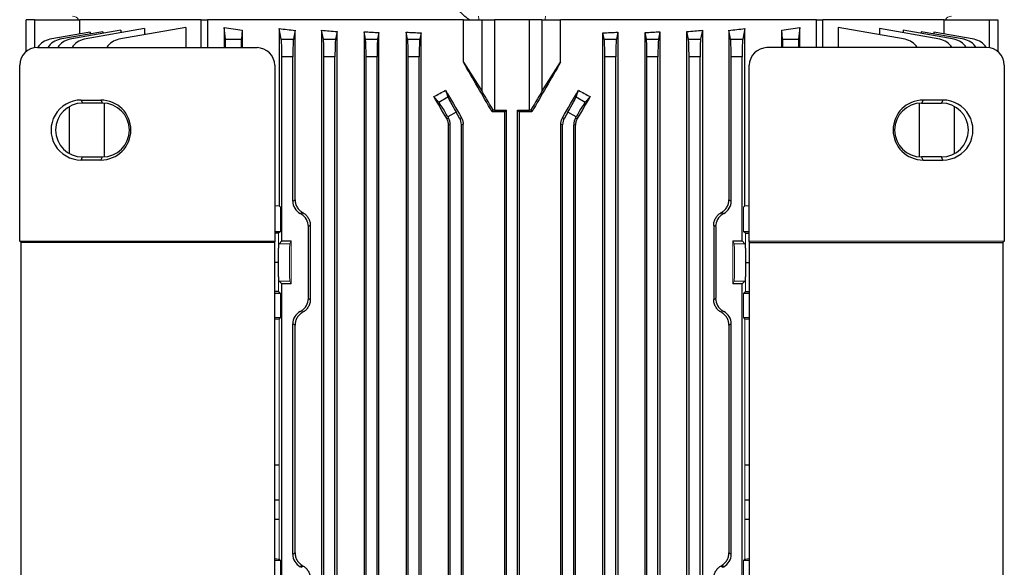
# Model space of a CAD drawing. Units: millimetres. Extents: x -1056 to 676, y -676 to 676.
# Drawn here: x -111 to 111, y 447 to 571 of the extents above; entities that cross this region are included whole.
import ezdxf

# ---------------------------------------------------------------- set-up
doc = ezdxf.new("R2010")
doc.units = ezdxf.units.MM

msp = doc.modelspace()

# ---------------------------------------------------------------- linework, layer by layer
at = {"color": 7, "linetype": 'Continuous', "lineweight": 25}
for p, q in [((-108.15, 571.3), (-110, 571.3)), ((-110, 564.12), (-110, 571.3)), ((-108.15, 571.3), (-97.88, 571.3)), ((-108.15, 571.3), (-108.15, 564.94)), ((-70.36, 571.3), (-97.88, 571.3)), ((-97.88, 568.05), (-97.88, 571.3)), ((-70.36, 571.3), (-68.94, 571.3)), ((-70.36, 564.97), (-70.36, 571.3)), ((-11.02, 571.3), (-68.94, 571.3)), ((-68.94, 571.3), (-68.94, 564.97)), ((-11.02, 571.3), (-6.77, 571.3)), ((-11.02, 561.67), (-11.02, 571.3)), ((-6.77, 555.02), (-6.77, 571.3)), ((-6.77, 571.3), (-4, 571.3)), ((-4, 571.3), (-4, 550.8)), ((4, 571.3), (-4, 571.3)), ((4, 550.8), (4, 571.3)), ((6.77, 571.3), (4, 571.3)), ((6.77, 571.3), (11.02, 571.3)), ((6.77, 571.3), (6.77, 555.02)), ((68.94, 571.3), (11.02, 571.3)), ((11.02, 561.67), (11.02, 571.3)), ((68.94, 571.3), (70.36, 571.3)), ((68.94, 564.97), (68.94, 571.3)), ((97.88, 571.3), (70.36, 571.3)), ((70.36, 564.97), (70.36, 571.3)), ((97.88, 571.3), (108.15, 571.3)), ((97.88, 568.05), (97.88, 571.3)), ((108.15, 571.3), (110, 571.3)), ((108.15, 564.94), (108.15, 571.3)), ((110, 571.3), (110, 564.12)), ((-88.57, 568.9), (-100.14, 566.86)), ((-83.2, 569.27), (-96.9, 566.86)), ((-73.86, 569.53), (-89.01, 566.86)), ((-88.57, 568.9), (-88.57, 568.33)), ((-83.2, 569.27), (-83.2, 567.88)), ((-73.86, 569.53), (-73.86, 564.97)), ((-65.17, 569.53), (-65.17, 564.97)), ((-64.91, 566.86), (-65.17, 569.53)), ((-61.09, 568.93), (-61.29, 566.86)), ((-61.09, 568.93), (-61.09, 564.97)), ((-52.72, 569.27), (-52.72, 529.12)), ((-52.25, 566.86), (-52.72, 569.27)), ((-49.11, 568.89), (-49.51, 566.86)), ((-49.11, 530.49), (-49.11, 568.89)), ((-43.11, 568.9), (-43.11, 375.2)), ((-42.71, 566.86), (-43.11, 568.9)), ((43.11, 568.9), (42.71, 566.86)), ((43.11, 568.9), (43.11, 375.2)), ((49.51, 566.86), (49.11, 568.89)), ((49.11, 568.89), (49.11, 530.49)), ((52.72, 569.27), (52.25, 566.86)), ((52.72, 529.12), (52.72, 569.27)), ((61.09, 564.97), (61.09, 568.93)), ((61.29, 566.86), (61.09, 568.93)), ((65.17, 569.53), (64.91, 566.86)), ((65.17, 564.97), (65.17, 569.53)), ((73.86, 569.53), (73.86, 564.97)), ((89.01, 566.86), (73.86, 569.53)), ((83.2, 569.27), (83.2, 567.88)), ((96.9, 566.86), (83.2, 569.27)), ((88.57, 568.9), (88.57, 568.33)), ((100.14, 566.86), (88.57, 568.9)), ((-95.55, 568.47), (-104.67, 566.86)), ((-92.63, 568.57), (-102.37, 566.86)), ((-95.55, 568.47), (-95.55, 568.06)), ((-92.63, 568.57), (-92.63, 568.18)), ((-64.91, 566.86), (-61.29, 566.86)), ((-52.25, 566.86), (-49.51, 566.86)), ((-42.71, 566.86), (-39.97, 566.86)), ((-39.63, 568.61), (-39.97, 566.86)), ((-39.63, 375.49), (-39.63, 568.61)), ((-33.51, 568.57), (-33.51, 375.53)), ((-33.17, 566.86), (-33.51, 568.57)), ((-33.17, 566.86), (-30.43, 566.86)), ((-30.13, 568.37), (-30.43, 566.86)), ((-30.13, 375.73), (-30.13, 568.37)), ((-23.94, 568.47), (-23.94, 375.63)), ((-23.63, 566.86), (-23.94, 568.47)), ((-23.63, 566.86), (-20.89, 566.86)), ((-20.6, 568.33), (-20.89, 566.86)), ((-20.6, 375.77), (-20.6, 568.33)), ((20.6, 375.77), (20.6, 568.33)), ((20.89, 566.86), (20.6, 568.33)), ((20.89, 566.86), (23.63, 566.86)), ((23.94, 568.47), (23.63, 566.86)), ((23.94, 568.47), (23.94, 375.63)), ((30.13, 375.73), (30.13, 568.37)), ((30.43, 566.86), (30.13, 568.37)), ((30.43, 566.86), (33.17, 566.86)), ((33.51, 568.57), (33.17, 566.86)), ((33.51, 568.57), (33.51, 375.53)), ((39.63, 375.49), (39.63, 568.61)), ((39.97, 566.86), (39.63, 568.61)), ((39.97, 566.86), (42.71, 566.86)), ((49.51, 566.86), (52.25, 566.86)), ((61.29, 566.86), (64.91, 566.86)), ((92.63, 568.57), (92.63, 568.18)), ((102.37, 566.86), (92.63, 568.57)), ((95.55, 568.47), (95.55, 568.06)), ((104.67, 566.86), (95.55, 568.47)), ((-107.48, 565), (-57.73, 564.97)), ((107.48, 565), (57.73, 564.97)), ((-52.13, 521.17), (-52.13, 562.92)), ((-49.63, 562.92), (-52.13, 562.92)), ((-49.63, 530.2), (-49.63, 562.92)), ((-42.59, 381.18), (-42.59, 562.92)), ((-40.09, 562.92), (-42.59, 562.92)), ((-40.09, 381.18), (-40.09, 562.92)), ((-33.05, 381.18), (-33.05, 562.92)), ((-30.55, 562.92), (-33.05, 562.92)), ((-30.55, 381.18), (-30.55, 562.92)), ((-23.51, 381.18), (-23.51, 562.92)), ((-21.01, 562.92), (-23.51, 562.92)), ((-21.01, 381.18), (-21.01, 562.92)), ((21.01, 381.18), (21.01, 562.92)), ((23.51, 562.92), (21.01, 562.92)), ((23.51, 381.18), (23.51, 562.92)), ((30.55, 381.18), (30.55, 562.92)), ((33.05, 562.92), (30.55, 562.92)), ((33.05, 381.18), (33.05, 562.92)), ((40.09, 381.18), (40.09, 562.92)), ((42.59, 562.92), (40.09, 562.92)), ((42.59, 381.18), (42.59, 562.92)), ((49.63, 530.2), (49.63, 562.92)), ((52.13, 562.92), (49.63, 562.92)), ((52.13, 521.17), (52.13, 562.92)), ((-111.49, 521.12), (-111.49, 561.01)), ((-53.73, 560.97), (-53.73, 521.04)), ((-11.02, 561.67), (-6.77, 555.02)), ((6.77, 555.02), (11.02, 561.67)), ((53.73, 521.04), (53.73, 560.97)), ((111.49, 561.01), (111.49, 521.12)), ((-15.03, 555.31), (-14.52, 553.82)), ((14.52, 553.82), (15.03, 555.31)), ((-97.59, 553.09), (-93.09, 553.09)), ((-97.59, 553.09), (-97.25, 552.4)), ((-93.09, 553.09), (-92.75, 552.4)), ((-16.6, 552.62), (-17.69, 553.86)), ((-16.6, 552.62), (-14.52, 553.82)), ((14.52, 553.82), (16.6, 552.62)), ((17.69, 553.86), (16.6, 552.62)), ((93.09, 553.09), (92.75, 552.4)), ((97.59, 553.09), (93.09, 553.09)), ((97.59, 553.09), (97.25, 552.4)), ((-100.2, 540.96), (-100.2, 551.64)), ((-92.75, 552.4), (-97.25, 552.4)), ((-92.32, 540.22), (-92.32, 552.38)), ((-4.49, 550.39), (-4.25, 550.8)), ((-4, 550.8), (-1.25, 550.8)), ((-1.65, 550.4), (-1.25, 550.8)), ((-1.25, 393.3), (-1.25, 550.8)), ((1.25, 550.8), (4, 550.8)), ((1.25, 393.3), (1.25, 550.8)), ((1.25, 550.8), (1.65, 550.4)), ((4.25, 550.8), (4.49, 550.39)), ((92.32, 540.22), (92.32, 552.38)), ((92.75, 552.4), (97.25, 552.4)), ((100.2, 540.96), (100.2, 551.64)), ((-14.79, 548.88), (-14.37, 549)), ((-12.65, 550.35), (-14.53, 549.27)), ((-14.53, 549.27), (-14.37, 549)), ((-11.87, 549), (-12.65, 550.35)), ((-11.87, 549), (-11.47, 549.1)), ((-1.65, 393.7), (-1.65, 550.4)), ((1.65, 550.4), (1.65, 393.7)), ((11.47, 549.1), (11.87, 549)), ((12.65, 550.35), (11.87, 549)), ((14.53, 549.27), (12.65, 550.35)), ((14.37, 549), (14.53, 549.27)), ((14.37, 549), (14.79, 548.88)), ((-13.97, 547.5), (-14.39, 547.38)), ((-14.39, 396.72), (-14.39, 547.38)), ((-13.97, 396.6), (-13.97, 547.5)), ((-11.07, 547.6), (-11.47, 547.5)), ((-11.47, 396.6), (-11.47, 547.5)), ((-11.07, 396.5), (-11.07, 547.6)), ((11.47, 547.5), (11.07, 547.6)), ((11.07, 396.5), (11.07, 547.6)), ((11.47, 396.6), (11.47, 547.5)), ((13.97, 396.6), (13.97, 547.5)), ((14.39, 547.38), (13.97, 547.5)), ((14.39, 396.72), (14.39, 547.38)), ((-97.59, 539.51), (-97.25, 540.2)), ((-97.25, 540.2), (-92.75, 540.2)), ((-93.09, 539.51), (-92.75, 540.2)), ((97.25, 540.2), (92.75, 540.2)), ((93.09, 539.51), (92.75, 540.2)), ((97.59, 539.51), (97.25, 540.2)), ((-93.09, 539.51), (-97.59, 539.51)), ((93.09, 539.51), (97.59, 539.51)), ((-49.63, 530.2), (-49.11, 530.49)), ((49.11, 530.49), (49.63, 530.2)), ((-45.68, 524.69), (-46.13, 524.42)), ((-46.13, 524.42), (-46.13, 508.18)), ((-45.68, 524.69), (-45.68, 507.91)), ((45.68, 524.69), (45.68, 507.91)), ((46.13, 524.42), (45.68, 524.69)), ((46.13, 524.42), (46.13, 508.18)), ((-53.73, 523.35), (-52.41, 523.35)), ((-52.86, 522.9), (-53.73, 522.9)), ((52.41, 523.35), (53.73, 523.35)), ((52.86, 522.9), (53.73, 522.9)), ((-111.18, 520.86), (-111.49, 521.12)), ((-53.73, 521.04), (-111.49, 521.12)), ((-111.18, 431.74), (-111.18, 520.86)), ((-53.77, 520.86), (-111.18, 520.86)), ((-53.73, 521.04), (-53.77, 520.86)), ((-53.77, 520.86), (-53.77, 431.74)), ((-52.13, 521.17), (-52.75, 520.55)), ((-52.13, 521.17), (-50, 521.17)), ((50, 521.17), (52.13, 521.17)), ((52.75, 520.55), (52.13, 521.17)), ((111.49, 521.12), (53.73, 521.04)), ((53.77, 520.86), (53.73, 521.04)), ((53.77, 431.74), (53.77, 520.86)), ((53.77, 520.86), (111.18, 520.86)), ((111.49, 521.12), (111.18, 520.86)), ((111.18, 520.86), (111.18, 431.74)), ((-52.98, 516.3), (-53.77, 516.3)), ((52.98, 516.3), (53.77, 516.3)), ((-52.75, 512.05), (-52.13, 511.43)), ((-52.13, 441.17), (-52.13, 511.43)), ((-50, 511.43), (-52.13, 511.43)), ((52.13, 511.43), (50, 511.43)), ((52.13, 511.43), (52.75, 512.05)), ((52.13, 441.17), (52.13, 511.43)), ((-52.86, 509.7), (-53.77, 509.7)), ((-52.41, 509.25), (-53.77, 509.25)), ((53.77, 509.25), (52.41, 509.25)), ((52.86, 509.7), (53.77, 509.7)), ((-46.13, 508.18), (-45.68, 507.91)), ((45.68, 507.91), (46.13, 508.18)), ((-53.77, 503.8), (-52.41, 503.8)), ((-49.63, 450.2), (-49.63, 502.4)), ((-49.11, 502.11), (-49.63, 502.4)), ((-49.11, 450.49), (-49.11, 502.11)), ((49.63, 502.4), (49.11, 502.11)), ((49.11, 502.11), (49.11, 450.49)), ((49.63, 450.2), (49.63, 502.4)), ((52.41, 503.8), (53.77, 503.8)), ((-53.77, 470.48), (-52.72, 470.48)), ((52.72, 470.48), (53.77, 470.48)), ((-52.72, 462.48), (-53.77, 462.48)), ((53.77, 462.48), (52.72, 462.48)), ((-52.72, 458.09), (-53.77, 458.09)), ((53.77, 458.09), (52.72, 458.09)), ((-49.63, 450.2), (-49.11, 450.49)), ((49.11, 450.49), (49.63, 450.2)), ((-52.41, 448.8), (-53.77, 448.8)), ((53.77, 448.8), (52.41, 448.8)), ((-47.52, 447.66), (-48.01, 447.38)), ((-47.75, 447.24), (-48.01, 447.38)), ((-47.75, 447.24), (-47.27, 447.52)), ((47.27, 447.52), (47.75, 447.24)), ((48.01, 447.38), (47.52, 447.66)), ((47.75, 447.24), (48.01, 447.38))]:
    msp.add_line(p, q, dxfattribs=at)
at = {"color": 144, "linetype": 'Continuous', "lineweight": 18}
for p, q in [((-52.41, 528.8), (-52.72, 529.12)), ((-52.41, 528.8), (-52.41, 523.35)), ((52.41, 528.8), (52.72, 529.12)), ((52.41, 528.8), (52.41, 523.35)), ((-47.52, 527.66), (-48.01, 527.38)), ((-47.75, 527.24), (-48.01, 527.38)), ((-47.75, 527.24), (-47.27, 527.52)), ((47.27, 527.52), (47.75, 527.24)), ((48.01, 527.38), (47.52, 527.66)), ((47.75, 527.24), (48.01, 527.38)), ((-52.98, 516.3), (-52.86, 522.9)), ((-52.41, 523.35), (-52.86, 522.9)), ((52.86, 522.9), (52.41, 523.35)), ((52.98, 516.3), (52.86, 522.9)), ((-50.31, 520.55), (-52.75, 520.55)), ((-50.31, 520.55), (-50, 521.17)), ((-50, 511.43), (-50, 521.17)), ((50, 511.43), (50, 521.17)), ((50.31, 520.55), (50, 521.17)), ((50.31, 520.55), (52.75, 520.55)), ((-52.98, 516.3), (-52.86, 509.7)), ((52.98, 516.3), (52.86, 509.7)), ((-50.31, 512.05), (-52.75, 512.05)), ((-50, 511.43), (-50.31, 512.05)), ((50, 511.43), (50.31, 512.05)), ((50.31, 512.05), (52.75, 512.05)), ((-52.86, 509.7), (-52.41, 509.25)), ((-52.41, 509.25), (-52.41, 503.8)), ((52.41, 509.25), (52.86, 509.7)), ((52.41, 509.25), (52.41, 503.8)), ((-47.75, 505.36), (-48.01, 505.22)), ((-48.01, 505.22), (-47.52, 504.94)), ((-47.27, 505.08), (-47.75, 505.36)), ((47.75, 505.36), (47.27, 505.08)), ((47.52, 504.94), (48.01, 505.22)), ((47.75, 505.36), (48.01, 505.22)), ((-52.72, 503.48), (-52.41, 503.8)), ((-52.72, 503.48), (-52.72, 449.12)), ((52.72, 503.48), (52.41, 503.8)), ((52.72, 449.12), (52.72, 503.48)), ((-52.41, 448.8), (-52.72, 449.12)), ((-52.41, 448.8), (-52.41, 443.35)), ((52.41, 448.8), (52.72, 449.12)), ((52.41, 448.8), (52.41, 443.35))]:
    msp.add_line(p, q, dxfattribs=at)
for centre, radius, start, end in [((-99.52, 570.6), 1.5, 27.7517, 89.3197), ((-9.74, 571.48), 2.21, 355.3998, 16.3358), ((9.74, 571.48), 2.21, 163.6642, 184.6002), ((99.52, 570.6), 1.5, 90.6803, 152.2483)]:
    msp.add_arc(centre, radius, start, end, dxfattribs=at)
at = {"color": 7, "linetype": 'Continuous', "lineweight": 25}
for centre, radius, start, end in [((-103.97, 562.92), 4, 100, 148.6971), ((-101.67, 562.92), 4, 100, 148.7206), ((-99.45, 562.92), 4, 100, 148.7433), ((-96.2, 562.92), 4, 100, 148.7764), ((-88.32, 562.92), 4, 100, 148.8569), ((88.32, 562.92), 4, 31.1431, 80), ((96.2, 562.92), 4, 31.2236, 80), ((99.45, 562.92), 4, 31.2567, 80), ((101.67, 562.92), 4, 31.2794, 80), ((103.97, 562.92), 4, 31.3029, 80), ((-97.25, 546.3), 6.1, 90.0067, 269.9933), ((-92.75, 546.3), 6.1, 270.0067, 89.9933), ((92.75, 546.3), 6.1, 90.0067, 269.9933), ((97.25, 546.3), 6.1, 270.0067, 89.9933)]:
    msp.add_arc(centre, radius, start, end, dxfattribs=at)
for centre, major_axis, ratio, start_param, end_param in [((0, 582.55), (98.5, 0), 0.176327, 3.989375, 4.043422), ((0, 583.94), (98.5, 0), 0.176327, 4.147566, 4.190402), ((0, 584.51), (98.5, 0), 0.176327, 4.259392, 4.298361), ((0, 584.51), (98.5, 0), 0.176327, 5.126417, 5.165386), ((0, 583.94), (98.5, 0), 0.176327, 5.234376, 5.277212), ((0, 582.55), (98.5, 0), 0.176327, 5.381355, 5.435403), ((-64.92, 562.92), (0, 4), 0.017455, 5.251161, 6.108652), ((-61.28, 562.92), (0, 4), 0.017455, 0.174533, 1.032649), ((-52.27, 562.92), (0, 4), 0.034921, 4.712389, 6.108652), ((-49.49, 562.92), (0, 4), 0.034921, 0.174533, 1.570796), ((-42.73, 562.92), (0, 4), 0.034921, 4.712389, 6.108652), ((-39.95, 562.92), (0, 4), 0.034921, 0.174533, 1.570796), ((0, 584.91), (98.5, 0), 0.176327, 4.365304, 4.401469), ((-33.19, 562.92), (0, 4), 0.034921, 4.712389, 6.108652), ((-30.41, 562.92), (0, 4), 0.034921, 0.174533, 1.570796), ((0, 585.31), (98.5, 0), 0.176327, 4.466842, 4.501665), ((-23.65, 562.92), (0, 4), 0.034921, 4.712389, 6.108652), ((-20.87, 562.92), (0, 4), 0.034921, 0.174533, 1.570796), ((0, 585.31), (98.5, 0), 0.176327, 4.923113, 4.957936), ((20.87, 562.92), (0, 4), 0.034921, 4.712389, 6.108652), ((23.65, 562.92), (0, 4), 0.034921, 0.174533, 1.570796), ((0, 584.91), (98.5, 0), 0.176327, 5.023309, 5.059474), ((30.41, 562.92), (0, 4), 0.034921, 4.712389, 6.108652), ((33.19, 562.92), (0, 4), 0.034921, 0.174533, 1.570796), ((39.95, 562.92), (0, 4), 0.034921, 4.712389, 6.108652), ((42.73, 562.92), (0, 4), 0.034921, 0.174533, 1.570796), ((49.49, 562.92), (0, 4), 0.034921, 4.712389, 6.108652), ((52.27, 562.92), (0, 4), 0.034921, 0.174533, 1.570796), ((61.28, 562.92), (0, 4), 0.017455, 5.250536, 6.108652), ((64.92, 562.92), (0, 4), 0.017455, 0.174533, 1.032025), ((-107.47, 560.99), (-3.82, 1.27), 0.993921, 5.034886, 6.60264), ((-57.74, 560.96), (-1.79, -3.58), 0.999239, 2.034809, 3.604388), ((57.74, 560.96), (1.79, -3.58), 0.999239, 2.678798, 4.248376), ((107.47, 560.99), (3.82, 1.27), 0.993921, 5.96373, 7.531485), ((0, 535.75), (-98.45, 170.74), 0.017444, 4.788201, 4.85474), ((0, 535.75), (98.45, 170.74), 0.017444, 1.428445, 1.494985), ((0, 583.81), (98.1, 58.44), 0.151498, 4.441839, 4.469195), ((0, 536.07), (-98.45, 170.74), 0.017444, 1.447852, 1.484351), ((0, 536.07), (98.45, 170.74), 0.017444, 4.798834, 4.835333), ((0, 583.81), (98.1, -58.44), 0.151498, 4.955583, 4.982939), ((-97.6, 546.3), (-6.79, 0), 0.999848, 4.711779, 7.854591), ((-93.1, 546.3), (-6.79, 0), 0.999848, 1.571406, 4.711779), ((0, 516.46), (-98.45, 170.74), 0.017444, 4.893367, 4.923174), ((-12.53, 550.42), (-2, 3.46), 0.034921, 0.174533, 1.570796), ((-4, 550.14), (-3, 5.2), 0.017444, 4.828698, 5.920728), ((4, 550.14), (3, 5.2), 0.017444, 0.362457, 1.454487), ((12.53, 550.42), (2, 3.46), 0.034921, 4.712389, 6.108652), ((0, 516.46), (98.45, 170.74), 0.017444, 1.360012, 1.389818), ((93.1, 546.3), (6.79, 0), 0.999848, 1.571406, 4.711779), ((97.6, 546.3), (6.79, 0), 0.999848, 4.711779, 7.854591), ((-14.65, 549.2), (-2, 3.46), 0.034921, 4.712389, 6.108652), ((-4, 550.7), (3, 0), 0.034921, 1.570796, 1.656863), ((4, 550.7), (3, 0), 0.034921, 1.48473, 1.570796), ((14.65, 549.2), (2, 3.46), 0.034921, 0.174533, 1.570796), ((-16.97, 547.5), (-2.9, -0.78), 0.999347, 2.879956, 3.403229), ((-14.47, 547.5), (-2.9, -0.78), 0.999347, 2.879956, 3.403229), ((0, 546.96), (98.5, 0), 0.034921, 1.587569, 1.616366), ((0, 546.96), (98.5, 0), 0.034921, 1.525227, 1.554023), ((14.47, 547.5), (-2.9, 0.78), 0.999347, 6.021549, 6.544821), ((16.97, 547.5), (-2.9, 0.78), 0.999347, 6.021549, 6.544821), ((-46.38, 530.2), (2.82, 1.63), 0.999188, 2.618346, 3.66484), ((46.38, 530.2), (-2.82, 1.63), 0.999188, 2.618346, 3.66484), ((-49.38, 524.42), (-2.82, -1.63), 0.999188, 2.618346, 3.66484), ((49.38, 524.42), (2.82, -1.63), 0.999188, 2.618346, 3.66484), ((-49.38, 508.18), (-2.82, 1.63), 0.999188, 2.618346, 3.66484), ((49.38, 508.18), (2.82, 1.63), 0.999188, 2.618346, 3.66484), ((-46.38, 502.4), (2.82, -1.63), 0.999188, 2.618346, 3.66484), ((46.38, 502.4), (-2.82, -1.63), 0.999188, 2.618346, 3.66484), ((-46.38, 450.2), (2.82, 1.63), 0.999188, 2.618346, 3.66484), ((46.38, 450.2), (-2.82, 1.63), 0.999188, 2.618346, 3.66484), ((0, 423.71), (98.48, -56.93), 0.030233, 4.226432, 4.229295), ((0, 423.71), (98.48, 56.93), 0.030233, 5.195483, 5.198346)]:
    msp.add_ellipse(centre, major_axis=major_axis, ratio=ratio, start_param=start_param, end_param=end_param, dxfattribs=at)
at = {"color": 144, "linetype": 'Continuous', "lineweight": 18}
for centre, major_axis, ratio, start_param, end_param in [((0, 532.02), (98.5, 0), 0.034921, 4.135371, 4.147566), ((0, 532.02), (98.5, 0), 0.034921, 5.277212, 5.289407), ((0, 503.71), (98.48, -56.93), 0.030233, 4.226432, 4.229295), ((0, 503.71), (98.48, 56.93), 0.030233, 5.195483, 5.198346), ((-52.75, 516.3), (0, 4.25), 0.034921, 0.034907, 3.106686), ((-50.31, 516.3), (0, 4.25), 0.017455, 0.034907, 3.106686), ((50.31, 516.3), (0, 4.25), 0.017455, 3.176499, 6.248279), ((52.75, 516.3), (0, 4.25), 0.034921, 3.176499, 6.248279), ((0, 528.89), (98.48, 56.93), 0.030233, 2.05389, 2.056753), ((0, 528.89), (98.48, -56.93), 0.030233, 1.084839, 1.087703), ((0, 500.58), (98.5, 0), 0.034921, 2.135619, 2.148232), ((0, 500.58), (98.5, 0), 0.034921, 0.99336, 1.005974), ((0, 452.02), (98.5, 0), 0.034921, 4.134953, 4.147566), ((0, 452.02), (98.5, 0), 0.034921, 5.277212, 5.289825)]:
    msp.add_ellipse(centre, major_axis=major_axis, ratio=ratio, start_param=start_param, end_param=end_param, dxfattribs=at)
at = {"color": 7, "linetype": 'Continuous', "lineweight": 25}
for points, knots in [([(-9.63, 571.3), (-9.87, 571.44), (-10.1, 571.59), (-10.54, 571.93), (-10.76, 572.11), (-11.37, 572.69), (-11.75, 573.1), (-12.13, 573.52)], [0, 0, 0, 0, 0.25, 0.25, 0.5, 0.5, 1, 1, 1, 1]), ([(-14.39, 547.38), (-14.39, 547.65), (-14.42, 547.91), (-14.56, 548.41), (-14.66, 548.66), (-14.79, 548.88)], [0, 0, 0, 0, 0.5, 0.5, 1, 1, 1, 1]), ([(-11.47, 549.1), (-11.34, 548.88), (-11.24, 548.64), (-11.1, 548.13), (-11.07, 547.87), (-11.07, 547.6)], [0, 0, 0, 0, 0.5, 0.5, 1, 1, 1, 1]), ([(11.07, 547.6), (11.07, 547.87), (11.1, 548.13), (11.24, 548.63), (11.34, 548.88), (11.47, 549.1)], [0, 0, 0, 0, 0.5, 0.5, 1, 1, 1, 1]), ([(14.79, 548.88), (14.66, 548.66), (14.56, 548.42), (14.42, 547.91), (14.39, 547.65), (14.39, 547.38)], [0, 0, 0, 0, 0.5, 0.5, 1, 1, 1, 1]), ([(-49.11, 530.49), (-49.11, 530.2), (-49.07, 529.91), (-48.96, 529.48), (-48.91, 529.34), (-48.8, 529.08), (-48.74, 528.95), (-48.59, 528.71), (-48.51, 528.59), (-48.35, 528.37), (-48.25, 528.26), (-47.97, 527.97), (-47.75, 527.8), (-47.52, 527.66)], [0, 0, 0, 0, 0.25, 0.25, 0.375, 0.375, 0.5, 0.5, 0.625, 0.625, 0.75, 0.75, 1, 1, 1, 1]), ([(47.52, 527.66), (47.75, 527.8), (47.96, 527.97), (48.25, 528.26), (48.35, 528.37), (48.52, 528.59), (48.59, 528.71), (48.74, 528.95), (48.8, 529.08), (48.91, 529.34), (48.96, 529.48), (49.07, 529.91), (49.11, 530.2), (49.11, 530.49)], [0, 0, 0, 0, 0.25, 0.25, 0.375, 0.375, 0.5, 0.5, 0.625, 0.625, 0.75, 0.75, 1, 1, 1, 1]), ([(-47.27, 527.52), (-47.04, 527.38), (-46.83, 527.21), (-46.54, 526.92), (-46.45, 526.81), (-46.28, 526.59), (-46.2, 526.47), (-46.06, 526.23), (-45.99, 526.1), (-45.88, 525.83), (-45.83, 525.69), (-45.72, 525.27), (-45.68, 524.98), (-45.68, 524.69)], [0, 0, 0, 0, 0.25, 0.25, 0.375, 0.375, 0.5, 0.5, 0.625, 0.625, 0.75, 0.75, 1, 1, 1, 1]), ([(45.68, 524.69), (45.68, 524.98), (45.72, 525.27), (45.83, 525.69), (45.88, 525.83), (45.99, 526.1), (46.05, 526.23), (46.2, 526.47), (46.28, 526.59), (46.45, 526.81), (46.54, 526.92), (46.83, 527.21), (47.04, 527.38), (47.27, 527.52)], [0, 0, 0, 0, 0.25, 0.25, 0.375, 0.375, 0.5, 0.5, 0.625, 0.625, 0.75, 0.75, 1, 1, 1, 1]), ([(-45.68, 507.91), (-45.68, 507.62), (-45.72, 507.33), (-45.83, 506.91), (-45.88, 506.77), (-45.99, 506.5), (-46.05, 506.37), (-46.2, 506.13), (-46.28, 506.01), (-46.45, 505.79), (-46.54, 505.68), (-46.83, 505.39), (-47.04, 505.22), (-47.27, 505.08)], [0, 0, 0, 0, 0.25, 0.25, 0.375, 0.375, 0.5, 0.5, 0.625, 0.625, 0.75, 0.75, 1, 1, 1, 1]), ([(47.27, 505.08), (47.04, 505.22), (46.83, 505.39), (46.54, 505.68), (46.45, 505.79), (46.28, 506.01), (46.2, 506.13), (46.06, 506.37), (45.99, 506.5), (45.88, 506.77), (45.83, 506.91), (45.72, 507.33), (45.68, 507.62), (45.68, 507.91)], [0, 0, 0, 0, 0.25, 0.25, 0.375, 0.375, 0.5, 0.5, 0.625, 0.625, 0.75, 0.75, 1, 1, 1, 1]), ([(-47.52, 504.94), (-47.75, 504.8), (-47.96, 504.63), (-48.25, 504.34), (-48.35, 504.23), (-48.52, 504.01), (-48.59, 503.89), (-48.74, 503.65), (-48.8, 503.52), (-48.91, 503.26), (-48.96, 503.12), (-49.07, 502.69), (-49.11, 502.4), (-49.11, 502.11)], [0, 0, 0, 0, 0.25, 0.25, 0.375, 0.375, 0.5, 0.5, 0.625, 0.625, 0.75, 0.75, 1, 1, 1, 1]), ([(49.11, 502.11), (49.11, 502.4), (49.07, 502.69), (48.96, 503.12), (48.91, 503.26), (48.8, 503.52), (48.74, 503.65), (48.59, 503.89), (48.51, 504.01), (48.35, 504.23), (48.25, 504.34), (47.97, 504.63), (47.75, 504.8), (47.52, 504.94)], [0, 0, 0, 0, 0.25, 0.25, 0.375, 0.375, 0.5, 0.5, 0.625, 0.625, 0.75, 0.75, 1, 1, 1, 1]), ([(-49.11, 450.49), (-49.11, 450.2), (-49.07, 449.91), (-48.96, 449.48), (-48.91, 449.34), (-48.8, 449.08), (-48.74, 448.95), (-48.59, 448.71), (-48.51, 448.59), (-48.35, 448.37), (-48.25, 448.26), (-47.97, 447.97), (-47.75, 447.8), (-47.52, 447.66)], [0, 0, 0, 0, 0.25, 0.25, 0.375, 0.375, 0.5, 0.5, 0.625, 0.625, 0.75, 0.75, 1, 1, 1, 1]), ([(47.52, 447.66), (47.75, 447.8), (47.96, 447.97), (48.25, 448.26), (48.35, 448.37), (48.52, 448.59), (48.59, 448.71), (48.74, 448.95), (48.8, 449.08), (48.91, 449.34), (48.96, 449.48), (49.07, 449.91), (49.11, 450.2), (49.11, 450.49)], [0, 0, 0, 0, 0.25, 0.25, 0.375, 0.375, 0.5, 0.5, 0.625, 0.625, 0.75, 0.75, 1, 1, 1, 1]), ([(-47.27, 447.52), (-47.04, 447.38), (-46.83, 447.21), (-46.54, 446.92), (-46.45, 446.81), (-46.28, 446.59), (-46.2, 446.47), (-46.06, 446.23), (-45.99, 446.1), (-45.88, 445.83), (-45.83, 445.69), (-45.72, 445.27), (-45.68, 444.98), (-45.68, 444.69)], [0, 0, 0, 0, 0.25, 0.25, 0.375, 0.375, 0.5, 0.5, 0.625, 0.625, 0.75, 0.75, 1, 1, 1, 1]), ([(45.68, 444.69), (45.68, 444.98), (45.72, 445.27), (45.83, 445.69), (45.88, 445.83), (45.99, 446.1), (46.05, 446.23), (46.2, 446.47), (46.28, 446.59), (46.45, 446.81), (46.54, 446.92), (46.83, 447.21), (47.04, 447.38), (47.27, 447.52)], [0, 0, 0, 0, 0.25, 0.25, 0.375, 0.375, 0.5, 0.5, 0.625, 0.625, 0.75, 0.75, 1, 1, 1, 1])]:
    msp.add_open_spline(points, degree=3, knots=knots, dxfattribs=at)

doc.saveas('drawing.dxf')
